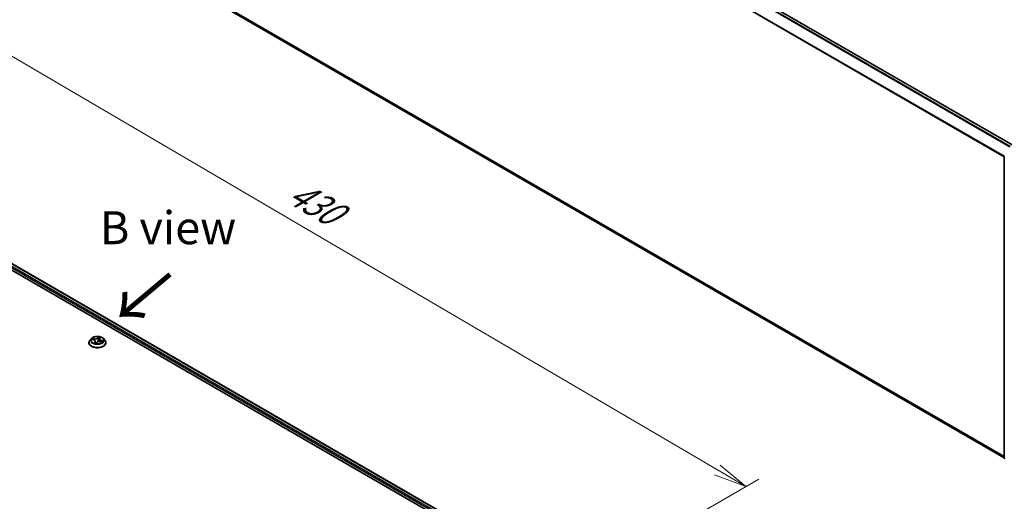
# Model space of a CAD drawing. Units: millimetres. Extents: x 7 to 7682, y 4 to 1409.
# Drawn here: x 48 to 85, y 98 to 117 of the extents above; entities that cross this region are included whole.
import ezdxf

# ---------------------------------------------------------------- set-up
doc = ezdxf.new("R2010")
doc.units = ezdxf.units.MM
doc.header["$LTSCALE"] = 0.5
doc.layers.get('Defpoints').update_dxf_attribs({"lineweight": 25})
for name, color, linetype, lineweight in [('Dimension (ISO)', 7, 'Continuous', 18), ('Symbol (ISO)', 7, 'Continuous', 18), ('Visible (ISO)', 7, 'Continuous', 35), ('Visible Narrow (ISO)', 7, 'Continuous', 25)]:
    doc.layers.add(name, color=color, linetype=linetype, lineweight=lineweight)
doc.styles.add('Note Text (TK)', font='MS PGothic.ttf')
doc.dimstyles.new('Default - Method 1b (TK)', dxfattribs={"dimscale": 0.5, "dimtxt": 2.5, "dimasz": 2.5, "dimexe": 1, "dimexo": 1.5, "dimgap": 1, "dimtad": 1, "dimrnd": 1e-08, "dimdsep": 46, "dimtxsty": 'Note Text (TK)', "dimblk": 'OPEN', "dimcen": 0.09, "dimdle": 5, "dimclrd": 100, "dimclre": 100, "dimclrt": 7, "dimadec": 1, "dimazin": 1, "dimtfac": 1, "dimtmove": 0, "dimatfit": 3, "dimldrblk": 'OPEN', "dimfxl": 1, "dimtolj": 1, "dimlwd": -1, "dimlwe": -1, "dimarcsym": 0})

# ---------------------------------------------------------------- blocks, each defined once
blk = doc.blocks.new('_Open')
at = {"color": 0, "linetype": 'ByBlock', "lineweight": -2}
for p, q in [((-1, 0.167), (0, 0)), ((-1, -0.167), (0, 0)), ((0, 0), (-1, 0))]:
    blk.add_line(p, q, dxfattribs=at)
blk = doc.blocks.new('*D7')
at = {"layer": 'Defpoints', "color": 0}
for p in [(33.398, 113.746), (75.223, 98.841), (67.12, 94.163)]:
    blk.add_point(p, dxfattribs=at)
at = {"layer": 'Dimension (ISO)', "color": 100}
for p, q in [((34.145, 114.178), (42.145, 118.796)), ((42.725, 117.877), (74.145, 99.473)), ((67.867, 94.594), (75.721, 99.129))]:
    blk.add_line(p, q, dxfattribs=at)
at = {"layer": 'Dimension (ISO)', "color": 100, "xscale": 1.25, "yscale": 1.25, "zscale": 1.25}
for p, rotation in [((41.647, 118.509), 149.6403794656201), ((75.223, 98.841), 329.6403794656201)]:
    blk.add_blockref('_Open', p, dxfattribs=dict(at, rotation=rotation))
at = {"layer": 'Dimension (ISO)', "color": 7, "insert": (57.769, 110.236), "char_height": 1.25, "attachment_point": 4, "rotation": 329.6404, "style": 'Note Text (TK)'}
blk.add_mtext('\\A1;{\\Q29.640;\\W0.819;\\H0.816x; \\fＭＳ Ｐゴシック|b0|i0;430}', dxfattribs=at)

msp = doc.modelspace()

# ---------------------------------------------------------------- linework, layer by layer
at = {"layer": 'Visible (ISO)'}
for p, q in [((55.50354, 129.0241), (85.35037, 111.79202)), ((55.38696, 117.04281), (85.02632, 99.93053)), ((36.06203, 113.5736), (66.70332, 95.88284)), ((36.60192, 113.51445), (66.44873, 96.28238)), ((85.02632, 99.91794), (85.02632, 111.3417)), ((50.29835, 104.29729), (50.29835, 104.30099)), ((50.39271, 104.45692), (50.33759, 104.39543)), ((50.41168, 104.42005), (50.47703, 104.40395)), ((50.5387, 104.35214), (50.54606, 104.28363)), ((50.58128, 104.27916), (50.60571, 104.31221)), ((50.70245, 104.44093), (50.69243, 104.34768)), ((50.70954, 104.45977), (50.7317, 104.49291)), ((50.73286, 104.34395), (50.79929, 104.32914)), ((50.84844, 104.45692), (50.90356, 104.39543)), ((50.9428, 104.29729), (50.9428, 104.30099))]:
    msp.add_line(p, q, dxfattribs=at)
for centre, start, end in [((85.05965, 111.3417), 153.004492, 180), ((85.05965, 99.91794), 180, 231.051724)]:
    msp.add_arc(centre, 0.03333, start, end, dxfattribs=at)
msp.add_ellipse((50.51033, 104.29388), major_axis=(0.06843, -0.01613), ratio=0.0069291, start_param=6.22517447, end_param=6.26054821, dxfattribs=at)
for points, knots in [([(50.33759, 104.39543), (50.33263, 104.38989), (50.32807, 104.38416), (50.31985, 104.37235), (50.31619, 104.36627), (50.30983, 104.35381), (50.30714, 104.34743), (50.30278, 104.33443), (50.30113, 104.32782), (50.29891, 104.31447), (50.29835, 104.30773), (50.29835, 104.30099)], [3.049901211, 3.049901211, 3.049901211, 3.049901211, 3.145414533, 3.145414533, 3.240927856, 3.240927856, 3.336441178, 3.336441178, 3.431954501, 3.431954501, 3.527467823, 3.527467823, 3.527467823, 3.527467823]), ([(50.29835, 104.29729), (50.29835, 104.27743), (50.30359, 104.25761), (50.32391, 104.21964), (50.33934, 104.20158), (50.3792, 104.1688), (50.40395, 104.15424), (50.45994, 104.13046), (50.4912, 104.12128), (50.55693, 104.10919), (50.59138, 104.10626), (50.66007, 104.10691), (50.69431, 104.11047), (50.75923, 104.12376), (50.78991, 104.13349), (50.84468, 104.15831), (50.86876, 104.17341), (50.90761, 104.20769), (50.92245, 104.22686), (50.939, 104.26343), (50.9428, 104.28035), (50.9428, 104.29729)], [3.52746782, 3.52746782, 3.52746782, 3.52746782, 3.8271784, 3.8271784, 4.13958938, 4.13958938, 4.46408242, 4.46408242, 4.78981036, 4.78981036, 5.11456084, 5.11456084, 5.43891569, 5.43891569, 5.76374979, 5.76374979, 6.08954718, 6.08954718, 6.41346224, 6.41346224, 6.66906048, 6.66906048, 6.66906048, 6.66906048]), ([(50.84844, 104.45692), (50.8348, 104.47213), (50.81749, 104.48547), (50.77664, 104.50845), (50.75283, 104.5179), (50.70175, 104.5317), (50.67449, 104.53607), (50.61923, 104.53942), (50.59124, 104.53844), (50.53709, 104.53123), (50.51094, 104.525), (50.46286, 104.50766), (50.44096, 104.49653), (50.41122, 104.47523), (50.40124, 104.46644), (50.39271, 104.45692)], [0.86344178, 0.86344178, 0.86344178, 0.86344178, 1.18445471, 1.18445471, 1.51888331, 1.51888331, 1.85196076, 1.85196076, 2.1832742, 2.1832742, 2.51501011, 2.51501011, 2.84898807, 2.84898807, 3.04990121, 3.04990121, 3.04990121, 3.04990121]), ([(50.5387, 104.35214), (50.53819, 104.35687), (50.53677, 104.36153), (50.53232, 104.37038), (50.52928, 104.37458), (50.52186, 104.38235), (50.51746, 104.38593), (50.50755, 104.39239), (50.50203, 104.39526), (50.49011, 104.40022), (50.48372, 104.4023), (50.47703, 104.40395)], [0.44777852, 0.44777852, 0.44777852, 0.44777852, 0.66889143, 0.66889143, 0.89000433, 0.89000433, 1.11111723, 1.11111723, 1.33223013, 1.33223013, 1.55334303, 1.55334303, 1.55334303, 1.55334303]), ([(50.51811, 104.29192), (50.5217, 104.29062), (50.52541, 104.28939), (50.53301, 104.28705), (50.53691, 104.28594), (50.54487, 104.28388), (50.54894, 104.28293), (50.55721, 104.28117), (50.56142, 104.28037), (50.56995, 104.27893), (50.57428, 104.27829), (50.57865, 104.27774)], [4.539631406, 4.539631406, 4.539631406, 4.539631406, 4.608312352, 4.608312352, 4.676993297, 4.676993297, 4.745674243, 4.745674243, 4.814355188, 4.814355188, 4.883036134, 4.883036134, 4.883036134, 4.883036134]), ([(50.57875, 104.27774), (50.57881, 104.27774), (50.57891, 104.27774), (50.5792, 104.27779), (50.57938, 104.27783), (50.57979, 104.27798), (50.58001, 104.27808), (50.58045, 104.27834), (50.58066, 104.2785), (50.58102, 104.27883), (50.58116, 104.279), (50.58128, 104.27916)], [0, 0, 0, 0, 0.00162719333, 0.00162719333, 0.00325438665, 0.00325438665, 0.00488157998, 0.00488157998, 0.0065087733, 0.0065087733, 0.00813596663, 0.00813596663, 0.00813596663, 0.00813596663]), ([(50.73286, 104.34395), (50.72344, 104.34604), (50.71351, 104.34729), (50.69345, 104.348), (50.68333, 104.34746), (50.6638, 104.34463), (50.6544, 104.34234), (50.6371, 104.33618), (50.62921, 104.33231), (50.61565, 104.32321), (50.60997, 104.31798), (50.60571, 104.31221)], [1.58824962, 1.58824962, 1.58824962, 1.58824962, 1.89542757, 1.89542757, 2.20260552, 2.20260552, 2.50978346, 2.50978346, 2.81696141, 2.81696141, 3.12413936, 3.12413936, 3.12413936, 3.12413936]), ([(50.70954, 104.45977), (50.70875, 104.4586), (50.70803, 104.4574), (50.70669, 104.45498), (50.70609, 104.45375), (50.705, 104.45125), (50.70452, 104.44999), (50.7037, 104.44744), (50.70335, 104.44615), (50.7028, 104.44355), (50.70259, 104.44224), (50.70245, 104.44093)], [3.159045946, 3.159045946, 3.159045946, 3.159045946, 3.22034965, 3.22034965, 3.281653355, 3.281653355, 3.342957059, 3.342957059, 3.404260763, 3.404260763, 3.465564467, 3.465564467, 3.465564467, 3.465564467]), ([(50.78586, 104.33213), (50.78611, 104.33246), (50.78636, 104.33279), (50.78722, 104.33396), (50.78779, 104.33479), (50.78831, 104.3356)], [6.2538033204, 6.2538033204, 6.2538033204, 6.2538033204, 6.2694646254, 6.2694646254, 6.3105463307, 6.3105463307, 6.3105463307, 6.3105463307]), ([(50.9428, 104.30099), (50.9428, 104.30773), (50.94224, 104.31447), (50.94002, 104.32782), (50.93836, 104.33443), (50.93401, 104.34743), (50.93132, 104.35381), (50.92496, 104.36627), (50.92129, 104.37235), (50.91308, 104.38416), (50.90852, 104.38989), (50.90356, 104.39543)], [0.385875169, 0.385875169, 0.385875169, 0.385875169, 0.481388492, 0.481388492, 0.576901814, 0.576901814, 0.672415137, 0.672415137, 0.767928459, 0.767928459, 0.863441781, 0.863441781, 0.863441781, 0.863441781])]:
    msp.add_open_spline(points, degree=3, knots=knots, dxfattribs=at)
at = {"layer": 'Visible Narrow (ISO)'}
for p, q in [((55.38552, 128.95414), (85.23076, 111.72299)), ((85.25734, 111.73834), (55.40363, 128.97439)), ((55.48687, 129.02245), (85.34059, 111.7864)), ((55.19617, 128.57259), (85.02727, 111.3496)), ((85.03583, 111.36839), (55.20164, 128.59317)), ((85.02632, 99.98427), (55.19617, 117.20671)), ((55.20164, 117.19244), (85.02632, 99.97315)), ((85.02632, 99.93068), (55.38552, 117.0438)), ((36.47844, 113.42391), (66.33406, 96.18676)), ((66.35707, 96.22791), (36.50201, 113.46474)), ((36.58525, 113.5128), (66.43896, 96.27675)), ((50.39602, 104.42272), (50.4757, 104.40309)), ((50.50949, 104.45112), (50.42868, 104.46913)), ((50.4567, 104.45532), (50.5075, 104.444)), ((50.52699, 104.33296), (50.49579, 104.2863)), ((50.5075, 104.444), (50.50565, 104.39321)), ((50.51254, 104.29833), (50.53215, 104.32767)), ((50.53215, 104.32767), (50.53621, 104.28617)), ((50.57618, 104.26745), (50.61018, 104.31345)), ((50.66497, 104.52673), (50.63097, 104.48073)), ((50.63606, 104.47534), (50.65743, 104.50426)), ((50.63606, 104.47534), (50.64348, 104.39818)), ((50.71416, 104.46122), (50.74535, 104.50788)), ((50.73165, 104.34306), (50.81247, 104.32505)), ((50.76327, 104.38401), (50.76143, 104.33758)), ((50.76327, 104.38401), (50.81336, 104.37167)), ((50.84512, 104.37146), (50.76545, 104.39109))]:
    msp.add_line(p, q, dxfattribs=at)
for centre, major_axis, ratio, start_param, end_param in [((85.05965, 111.3417), (-0.03333, 0), 0.57735027, 0, 0.78539816), ((50.62057, 104.31088), (-0.31863, 0), 0.57735027, 5.8056187, 9.90234457), ((50.62057, 104.30099), (-0.32222, 0), 0.57735027, 0, 3.14159265), ((50.62057, 104.29729), (0.32222, 0), 0.57735027, 3.14159265, 6.28318531), ((50.62057, 104.38883), (-0.25657, 0), 0.57735027, 5.8056187, 9.90234457), ((50.62057, 104.39709), (-0.2289, 0), 0.57735027, 5.70662562, 6.08799466), ((50.4547, 104.45274), (-0.0036, -0.00423), 0.03465899, 4.08508749, 5.48026966), ((50.62057, 104.37189), (-0.17913, 0), 0.57735027, 5.71740996, 5.90927066), ((50.47356, 104.42781), (-0.00509, -0.00224), 0.32877929, 4.17054252, 5.52596564), ((50.4757, 104.39855), (0.00133, 0.00539), 0.32046013, 0, 0.65542186), ((50.43845, 104.35269), (0.09491, 0), 0.57735027, 5.91476343, 7.45065317), ((50.62057, 104.39709), (0.2289, 0), 0.57735027, 4.13582929, 4.51719833), ((50.54368, 104.4981), (0.10044, 0), 0.57735027, 4.3439671, 5.87985685), ((50.50949, 104.44658), (-0.00121, -0.00542), 0.29405606, 3.79017436, 5.27370423), ((50.54368, 104.50224), (-0.09491, 0), 0.57735027, 1.20237445, 2.73826419), ((50.5177, 104.29758), (-0.00013, -0.00555), 0.93841797, 4.59831261, 5.99349477), ((50.52699, 104.32842), (0.00462, -0.00309), 0.76170709, 0.55834227, 2.04187214), ((50.43845, 104.34855), (0.10044, 0), 0.57735027, 5.91476343, 6.34508866), ((50.57862, 104.28329), (0.00012, -0.00555), 0.95895337, 6.13603595, 6.28318531), ((50.61018, 104.30891), (-0.00447, 0.0033), 0.75098068, 5.21910354, 6.28318531), ((50.69747, 104.29194), (0.09491, 0), 0.57735027, 1.20237445, 2.73826419), ((50.63097, 104.4762), (0.00447, -0.0033), 0.75098068, 0.59398103, 2.07751089), ((50.64857, 104.39732), (-0.00553, 0.00056), 0.16335962, 4.54818253, 5.89922848), ((50.65619, 104.47233), (-0.00553, 0.00056), 0.16340083, 4.54380257, 5.89922569), ((50.62057, 104.37189), (0.17913, 0), 0.57735027, 1.04442795, 1.36482133), ((50.66252, 104.5034), (-0.0053, 0.00167), 0.32559244, 0.40156338, 1.79674554), ((50.62057, 104.39709), (-0.2289, 0), 0.57735027, 4.13582929, 4.51719833), ((50.8027, 104.44149), (-0.09491, 0), 0.57735027, 5.91476343, 7.45065317), ((50.8027, 104.43735), (-0.10044, 0), 0.57735027, 6.22128195, 7.45065317), ((50.71416, 104.45668), (-0.00462, 0.00309), 0.76170709, 5.18346479, 6.28318531), ((50.72344, 104.48911), (-0.00518, 0.00201), 0.30505704, 2.00401115, 2.56508775), ((50.73165, 104.33852), (0.00121, 0.00542), 0.29405606, 0, 0.64858171), ((50.76545, 104.38655), (-0.00133, -0.00539), 0.32046013, 3.79701452, 5.28054438), ((50.62057, 104.37189), (0.17913, 0), 0.57735027, 5.92467116, 6.07721031), ((50.79105, 104.35334), (0.00467, -0.003), 0.59854226, 0.1340294, 1.48945252), ((50.62057, 104.39709), (0.2289, 0), 0.57735027, 5.70662562, 6.08799466), ((50.81119, 104.36912), (-0.00189, 0.00523), 0.54815217, 3.61954721, 5.01472938), ((85.05965, 99.91794), (-0.03333, 0), 0.57735027, 0, 0.78539816)]:
    msp.add_ellipse(centre, major_axis=major_axis, ratio=ratio, start_param=start_param, end_param=end_param, dxfattribs=at)
msp.add_ellipse((50.62057, 104.39709), major_axis=(0.23794, 0), ratio=0.57735027, dxfattribs=at)
for points, knots in [([(50.4216, 104.41761), (50.41889, 104.41901), (50.41603, 104.42008), (50.4104, 104.42159), (50.40762, 104.42209), (50.4019, 104.4227), (50.39895, 104.4228), (50.39602, 104.42272)], [0.00633747, 0.00633747, 0.00633747, 0.00633747, 0.0154285, 0.0154285, 0.0237449879, 0.0237449879, 0.0323943032, 0.0323943032, 0.0323943032, 0.0323943032]), ([(50.39602, 104.42272), (50.39897, 104.42241), (50.40193, 104.42201), (50.40716, 104.42108), (50.40944, 104.4206), (50.41168, 104.42005)], [-0.0323943032, -0.0323943032, -0.0323943032, -0.0323943032, -0.0237449879, -0.0237449879, -0.0170187559, -0.0170187559, -0.0170187559, -0.0170187559]), ([(50.4567, 104.45532), (50.4543, 104.4566), (50.45187, 104.45793), (50.44556, 104.46133), (50.44169, 104.46334), (50.43475, 104.46662), (50.4317, 104.46796), (50.42868, 104.46913)], [-0.0320559737, -0.0320559737, -0.0320559737, -0.0320559737, -0.0236501899, -0.0236501899, -0.0102009359, -0.0102009359, 0.0003383294, 0.0003383294, 0.0003383294, 0.0003383294]), ([(50.42868, 104.46913), (50.43112, 104.46763), (50.43358, 104.46584), (50.43923, 104.46131), (50.44241, 104.45846), (50.4478, 104.45361), (50.44992, 104.4517), (50.4521, 104.44988)], [-0.0003383294, -0.0003383294, -0.0003383294, -0.0003383294, 0.0102009359, 0.0102009359, 0.0236501899, 0.0236501899, 0.0320559737, 0.0320559737, 0.0320559737, 0.0320559737]), ([(50.4521, 104.44988), (50.45582, 104.44678), (50.4592, 104.44328), (50.46504, 104.43568), (50.46749, 104.43157), (50.46936, 104.42733)], [-0.0289828459, -0.0289828459, -0.0289828459, -0.0289828459, -0.0145850634, -0.0145850634, 0, 0, 0, 0]), ([(50.47555, 104.43039), (50.4735, 104.43506), (50.47082, 104.43959), (50.46444, 104.44799), (50.46076, 104.45187), (50.4567, 104.45532)], [0, 0, 0, 0, 0.0145850634, 0.0145850634, 0.0289828459, 0.0289828459, 0.0289828459, 0.0289828459]), ([(50.51254, 104.29833), (50.51154, 104.29765), (50.51031, 104.29687), (50.50684, 104.29461), (50.50441, 104.29299), (50.49988, 104.28966), (50.49783, 104.28804), (50.49579, 104.2863)], [-0.0320559737, -0.0320559737, -0.0320559737, -0.0320559737, -0.0236501899, -0.0236501899, -0.0102009359, -0.0102009359, 0.0003383294, 0.0003383294, 0.0003383294, 0.0003383294]), ([(50.49579, 104.2863), (50.4984, 104.28771), (50.50103, 104.28886), (50.50676, 104.2909), (50.50977, 104.29163), (50.5138, 104.29222), (50.51514, 104.2923), (50.51609, 104.29229)], [-0.0003383294, -0.0003383294, -0.0003383294, -0.0003383294, 0.0102009359, 0.0102009359, 0.0236501899, 0.0236501899, 0.0320559737, 0.0320559737, 0.0320559737, 0.0320559737]), ([(50.52163, 104.29068), (50.52048, 104.29302), (50.51917, 104.29485), (50.51613, 104.29755), (50.51438, 104.29829), (50.51254, 104.29833)], [0.0016240829, 0.0016240829, 0.0016240829, 0.0016240829, 0.0145850634, 0.0145850634, 0.0289828459, 0.0289828459, 0.0289828459, 0.0289828459]), ([(50.58711, 104.28705), (50.58204, 104.286), (50.57682, 104.28567), (50.56268, 104.28648), (50.55379, 104.28875), (50.54516, 104.29199)], [0.1262127929, 0.1262127929, 0.1262127929, 0.1262127929, 0.1416740768, 0.1416740768, 0.1681668798, 0.1681668798, 0.1681668798, 0.1681668798]), ([(50.54588, 104.28524), (50.55419, 104.28257), (50.56273, 104.28079), (50.57512, 104.28033), (50.57887, 104.28047), (50.58259, 104.28093)], [-0.1655860939, -0.1655860939, -0.1655860939, -0.1655860939, -0.1416740768, -0.1416740768, -0.1313432303, -0.1313432303, -0.1313432303, -0.1313432303]), ([(50.57796, 104.27778), (50.57737, 104.27777), (50.57694, 104.27763), (50.57611, 104.27695), (50.57587, 104.27622), (50.5757, 104.27434), (50.57573, 104.27325), (50.5759, 104.27066), (50.57604, 104.26913), (50.57618, 104.26745)], [0, 0, 0, 0, 0.0059340385, 0.0059340385, 0.0154285, 0.0154285, 0.0237449879, 0.0237449879, 0.0323943032, 0.0323943032, 0.0323943032, 0.0323943032]), ([(50.57618, 104.26745), (50.57671, 104.26914), (50.57724, 104.27076), (50.57835, 104.2737), (50.57891, 104.27504), (50.58006, 104.27732), (50.58064, 104.27829), (50.58128, 104.27916)], [-0.0323943032, -0.0323943032, -0.0323943032, -0.0323943032, -0.0237449879, -0.0237449879, -0.0154285, -0.0154285, -0.0081359666, -0.0081359666, -0.0081359666, -0.0081359666]), ([(50.64348, 104.39818), (50.64182, 104.38053), (50.63938, 104.36298), (50.63533, 104.34181), (50.63456, 104.33801), (50.63374, 104.33423)], [0, 0, 0, 0, 0.0491206273, 0.0491206273, 0.0598711121, 0.0598711121, 0.0598711121, 0.0598711121]), ([(50.6397, 104.33693), (50.64031, 104.33961), (50.64089, 104.34229), (50.64508, 104.36253), (50.64775, 104.38026), (50.64957, 104.39812)], [-0.0566557458, -0.0566557458, -0.0566557458, -0.0566557458, -0.0491206273, -0.0491206273, 0, 0, 0, 0]), ([(50.6511, 104.47319), (50.64983, 104.46069), (50.64856, 104.44819), (50.64602, 104.42318), (50.64475, 104.41068), (50.64348, 104.39818)], [0, 0, 0, 0, 0.0343899271, 0.0343899271, 0.0687798542, 0.0687798542, 0.0687798542, 0.0687798542]), ([(50.64957, 104.39812), (50.65084, 104.41062), (50.65212, 104.42312), (50.65466, 104.44812), (50.65594, 104.46062), (50.65721, 104.47313)], [-0.0687798542, -0.0687798542, -0.0687798542, -0.0687798542, -0.0343899271, -0.0343899271, 0, 0, 0, 0]), ([(50.65743, 104.50426), (50.65591, 104.49941), (50.65459, 104.49429), (50.65245, 104.48381), (50.65164, 104.47846), (50.6511, 104.47319)], [0, 0, 0, 0, 0.014491423, 0.014491423, 0.0289828459, 0.0289828459, 0.0289828459, 0.0289828459]), ([(50.65721, 104.47313), (50.6577, 104.47791), (50.65847, 104.48277), (50.66049, 104.49229), (50.66174, 104.49695), (50.66318, 104.50134)], [-0.0289828459, -0.0289828459, -0.0289828459, -0.0289828459, -0.014491423, -0.014491423, 0, 0, 0, 0]), ([(50.66497, 104.52673), (50.66444, 104.52503), (50.6639, 104.52322), (50.6628, 104.5195), (50.66223, 104.51759), (50.66092, 104.51339), (50.66016, 104.51108), (50.65871, 104.50723), (50.65811, 104.50573), (50.65743, 104.50426)], [-0.0323943032, -0.0323943032, -0.0323943032, -0.0323943032, -0.0237449879, -0.0237449879, -0.0154285, -0.0154285, -0.0059340385, -0.0059340385, 0, 0, 0, 0]), ([(50.66318, 104.50134), (50.66377, 104.50314), (50.66421, 104.50494), (50.66504, 104.50954), (50.66527, 104.51225), (50.66545, 104.51703), (50.66541, 104.51915), (50.66525, 104.52316), (50.66511, 104.52504), (50.66497, 104.52673)], [0, 0, 0, 0, 0.0059340385, 0.0059340385, 0.0154285, 0.0154285, 0.0237449879, 0.0237449879, 0.0323943032, 0.0323943032, 0.0323943032, 0.0323943032]), ([(50.74535, 104.50788), (50.74275, 104.50647), (50.74012, 104.50479), (50.73439, 104.5003), (50.73138, 104.49735), (50.72734, 104.49172), (50.72601, 104.48935), (50.72506, 104.48683)], [-0.0003383294, -0.0003383294, -0.0003383294, -0.0003383294, 0.0102009359, 0.0102009359, 0.0236501899, 0.0236501899, 0.0320559737, 0.0320559737, 0.0320559737, 0.0320559737]), ([(50.7317, 104.49291), (50.73185, 104.49315), (50.73201, 104.49338), (50.73431, 104.4967), (50.73673, 104.49955), (50.74126, 104.50423), (50.74332, 104.50614), (50.74535, 104.50788)], [-0.0246511686, -0.0246511686, -0.0246511686, -0.0246511686, -0.0236501899, -0.0236501899, -0.0102009359, -0.0102009359, 0.0003383294, 0.0003383294, 0.0003383294, 0.0003383294]), ([(50.81336, 104.37167), (50.80914, 104.37014), (50.80526, 104.36802), (50.79846, 104.3627), (50.79554, 104.3595), (50.79322, 104.35589)], [0, 0, 0, 0, 0.014491423, 0.014491423, 0.0289828459, 0.0289828459, 0.0289828459, 0.0289828459]), ([(50.81247, 104.32505), (50.81003, 104.32655), (50.80757, 104.3278), (50.80192, 104.32989), (50.79873, 104.33051), (50.79496, 104.33038), (50.79451, 104.33035), (50.79405, 104.33031)], [-0.0003383294, -0.0003383294, -0.0003383294, -0.0003383294, 0.0102009359, 0.0102009359, 0.0236501899, 0.0236501899, 0.0254884693, 0.0254884693, 0.0254884693, 0.0254884693]), ([(50.79592, 104.35074), (50.79803, 104.35402), (50.80068, 104.35691), (50.80684, 104.36171), (50.81036, 104.36361), (50.81419, 104.36496)], [-0.0289828459, -0.0289828459, -0.0289828459, -0.0289828459, -0.014491423, -0.014491423, 0, 0, 0, 0]), ([(50.79929, 104.32914), (50.80064, 104.32884), (50.80199, 104.3285), (50.8064, 104.32726), (50.80945, 104.32622), (50.81247, 104.32505)], [-0.0148824414, -0.0148824414, -0.0148824414, -0.0148824414, -0.0102009359, -0.0102009359, 0.0003383294, 0.0003383294, 0.0003383294, 0.0003383294]), ([(50.84512, 104.37146), (50.84218, 104.37176), (50.83922, 104.37197), (50.83344, 104.37222), (50.83063, 104.37226), (50.82474, 104.37222), (50.82167, 104.37212), (50.81687, 104.37188), (50.81507, 104.37177), (50.81336, 104.37167)], [-0.0323943032, -0.0323943032, -0.0323943032, -0.0323943032, -0.0237449879, -0.0237449879, -0.0154285, -0.0154285, -0.0059340385, -0.0059340385, 0, 0, 0, 0]), ([(50.81419, 104.36496), (50.81575, 104.36551), (50.81743, 104.3661), (50.822, 104.36757), (50.82498, 104.36843), (50.83075, 104.36978), (50.83353, 104.37031), (50.83925, 104.37112), (50.8422, 104.37138), (50.84512, 104.37146)], [0, 0, 0, 0, 0.0059340385, 0.0059340385, 0.0154285, 0.0154285, 0.0237449879, 0.0237449879, 0.0323943032, 0.0323943032, 0.0323943032, 0.0323943032])]:
    msp.add_open_spline(points, degree=3, knots=knots, dxfattribs=at)
for points in [[(50.46936, 104.42733), (50.4729, 104.41928), (50.47643, 104.41124), (50.47997, 104.40319)], [(50.48867, 104.40054), (50.4843, 104.41049), (50.47992, 104.42044), (50.47555, 104.43039)], [(50.51609, 104.29229), (50.51678, 104.29228), (50.51745, 104.29216), (50.51811, 104.29192)], [(50.57865, 104.27774), (50.57842, 104.27777), (50.5782, 104.27778), (50.57796, 104.27778)], [(50.69441, 104.36609), (50.69315, 104.35997), (50.69198, 104.35381), (50.69091, 104.34763)], [(50.72506, 104.48683), (50.72407, 104.48419), (50.7231, 104.48146), (50.72218, 104.47868)], [(50.79322, 104.35589), (50.78846, 104.34848), (50.7837, 104.34108), (50.77894, 104.33368)], [(50.78419, 104.3325), (50.7881, 104.33858), (50.79201, 104.34466), (50.79592, 104.35074)]]:
    msp.add_open_spline(points, degree=3, dxfattribs=at)

# ---------------------------------------------------------------- texts
at = {"layer": 'Symbol (ISO)', "color": 7, "insert": (53.30007, 108.65839), "char_height": 1.25, "width": 8.121519, "attachment_point": 5, "line_spacing_factor": 1.5, "style": 'Note Text (TK)'}
msp.add_mtext('\\fＭＳ Ｐゴシック|b0|i0;B view', dxfattribs=at)
at = {"layer": 'Symbol (ISO)', "color": 7, "insert": (53.43539, 106.98788), "char_height": 2, "attachment_point": 4, "rotation": 220, "line_spacing_factor": 1.5, "style": 'Note Text (TK)'}
msp.add_mtext('\\fMS PGothic|b0|i0;{\\H2.0000;→}', dxfattribs=at)

# ---------------------------------------------------------------- dimensions: what is measured, and where the dimension line sits
at = {"layer": 'Dimension (ISO)', "color": 100}
dim = msp.add_linear_dim(base=(75.22313, 98.84138), p1=(33.39785, 113.7464), p2=(67.11973, 94.16288), angle=149.640379, text='{\\Q29.640;\\W0.819;\\H0.816x; \\fＭＳ Ｐゴシック|b0|i0;430}', dimstyle='Default - Method 1b (TK)', override={"dimgap": 1, "dimdec": 2, "dimlfac": 10.959456, "dimtol": 0, "dimlim": 0, "dimtp": 0, "dimtm": 0, "dimtdec": 2, "dimtofl": 0, "dimatfit": 1}, dxfattribs=at)
dim.commit()
dim.dimension.update_dxf_attribs({"geometry": '*D7', "text_midpoint": (58.43486, 108.6751), "dimtype": 160})

doc.saveas('drawing.dxf')
